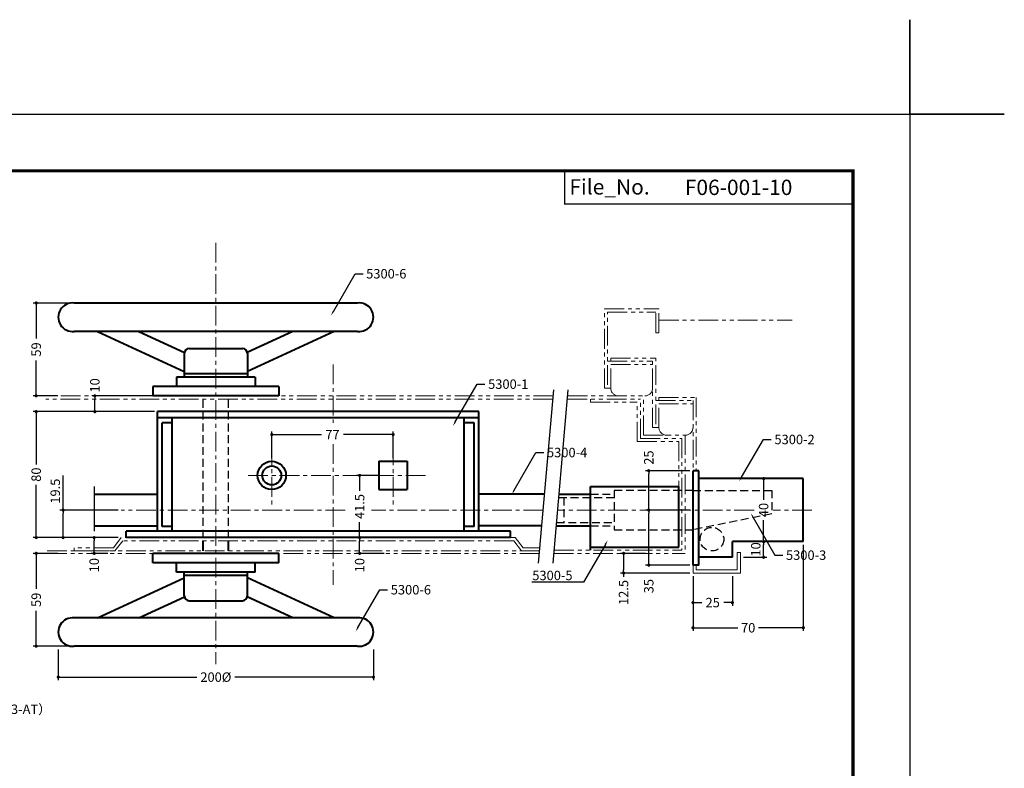
# Model space of a CAD drawing. Extents: x -60 to 1320, y -60 to 951.
# Drawn here: x 695 to 1320, y 476 to 951 of the extents above; entities that cross this region are included whole.
import ezdxf
from ezdxf import colors
from ezdxf.entities.mleader import LeaderData, LeaderLine
from ezdxf.math import Vec2, Vec3

# ---------------------------------------------------------------- set-up
doc = ezdxf.new("R2010")
doc.units = 0
doc.header["$LTSCALE"] = 10
doc.header["$MEASUREMENT"] = 0
for name, pattern in [('CENTER', [2, 1.25, -0.25, 0.25, -0.25]), ('DASHED', [0.75, 0.5, -0.25]), ('PHANTOM', [2.5, 1.25, -0.25, 0.25, -0.25, 0.25, -0.25])]:
    doc.linetypes.add(name, pattern=pattern)
doc.layers.get('0').update_dxf_attribs({"linetype": 'CONTINUOUS'})
doc.layers.get('DEFPOINTS').update_dxf_attribs({"color": 252, "linetype": 'CONTINUOUS'})
for name, color, linetype, lineweight in [('CENTER', 6, 'CENTER', 5), ('HONTAI', 7, 'CONTINUOUS', 40), ('OSAMARISANKOU', 3, 'PHANTOM', 13)]:
    doc.layers.add(name, color=color, linetype=linetype, lineweight=lineweight)
for name, color, linetype in [('HONTAIFUKASIBU', 2, 'DASHED'), ('SUNPOU', 11, 'CONTINUOUS'), ('TEXT', 4, 'CONTINUOUS'), ('ZUWAKU', 5, 'CONTINUOUS')]:
    doc.layers.add(name, color=color, linetype=linetype)
doc.styles.get("Standard").update_dxf_attribs({"font": 'TXT.SHX', "bigfont": 'extfont.shx'})
doc.dimstyles.get("Standard").update_dxf_attribs({"dimtxt": 0.18, "dimasz": 0.18, "dimexe": 0.18, "dimexo": 0.0625, "dimgap": 0.09, "dimtad": 0, "dimtih": 1, "dimtoh": 1, "dimdec": 4, "dimzin": 0, "dimdsep": 46, "dimtxsty": 'STANDARD', "dimcen": 0.09, "dimadec": 0, "dimazin": 0, "dimtfac": 1, "dimtdec": 4, "dimtofl": 0, "dimtmove": 2, "dimatfit": 3, "dimfxl": 1, "dimtolj": 1, "dimtzin": 0, "dimarcsym": 0})

# ---------------------------------------------------------------- blocks, each defined once
blk = doc.blocks.new('WAKU')
for points, const_width in [([(25, 285), (408, 285), (408, 12), (25, 12)], 0.7), ([(347, 285), (408, 285), (408, 278), (347, 278)], 0.3)]:
    blk.add_lwpolyline(points, close=True, dxfattribs=dict(const_width=const_width))
blk = doc.blocks.new('_DOT')
at = {"color": 0, "linetype": 'ByBlock'}
blk.add_line((-0.5, 0), (-1, 0), dxfattribs=at)
at = {"color": 0, "linetype": 'ByBlock', "const_width": 0.5}
blk.add_lwpolyline([(-0.25, 0, 1), (0.25, 0, 1)], format="xyb", close=True, dxfattribs=at)
blk = doc.blocks.new('*D12')
at = {"layer": 'DEFPOINTS', "color": 0}
for p in [(729.63, 771.03), (705.61, 712.03), (721.44, 712.03)]:
    blk.add_point(p, dxfattribs=at)
at = {"layer": 'SUNPOU', "color": 0}
for p, q in [((727.63, 771.03), (703.61, 771.03)), ((705.61, 769.03), (705.61, 748.53)), ((705.61, 714.03), (705.61, 734.53)), ((719.44, 712.03), (703.61, 712.03))]:
    blk.add_line(p, q, dxfattribs=at)
at = {"layer": 'SUNPOU', "color": 0, "xscale": 2, "yscale": 2, "zscale": 2}
for p, rotation in [((705.61, 771.03), 90), ((705.61, 712.03), 270)]:
    blk.add_blockref('_DOT', p, dxfattribs=dict(at, rotation=rotation))
at = {"layer": 'SUNPOU', "color": 4, "insert": (705.61, 741.53), "char_height": 6, "attachment_point": 5, "rotation": 90}
blk.add_mtext('\\A1;59', dxfattribs=at)
blk = doc.blocks.new('*D19')
at = {"layer": 'DEFPOINTS', "color": 0}
for p in [(705.61, 702.03), (782.63, 702.03), (759.63, 622.03)]:
    blk.add_point(p, dxfattribs=at)
at = {"layer": 'SUNPOU', "color": 0}
for p, q in [((780.63, 702.03), (703.61, 702.03)), ((705.61, 700.03), (705.61, 668.53)), ((705.61, 624.03), (705.61, 655.53)), ((757.63, 622.03), (703.61, 622.03))]:
    blk.add_line(p, q, dxfattribs=at)
at = {"layer": 'SUNPOU', "color": 0, "xscale": 2, "yscale": 2, "zscale": 2}
for p, rotation in [((705.61, 702.03), 90), ((705.61, 622.03), 270)]:
    blk.add_blockref('_DOT', p, dxfattribs=dict(at, rotation=rotation))
at = {"layer": 'SUNPOU', "color": 4, "insert": (705.61, 662.03), "char_height": 6, "attachment_point": 5, "rotation": 90}
blk.add_mtext('\\A1;80', dxfattribs=at)
blk = doc.blocks.new('*D18')
at = {"layer": 'DEFPOINTS', "color": 0}
for p in [(722.71, 639.53), (759.63, 639.53), (759.63, 622.03)]:
    blk.add_point(p, dxfattribs=at)
at = {"layer": 'SUNPOU', "color": 0}
for p, q in [((722.71, 639.53), (722.71, 661.53)), ((757.63, 639.53), (720.71, 639.53)), ((722.71, 624.03), (722.71, 637.53)), ((757.63, 622.03), (720.71, 622.03))]:
    blk.add_line(p, q, dxfattribs=at)
at = {"layer": 'SUNPOU', "color": 0, "xscale": 2, "yscale": 2, "zscale": 2}
for p, rotation in [((722.71, 639.53), 90), ((722.71, 622.03), 270)]:
    blk.add_blockref('_DOT', p, dxfattribs=dict(at, rotation=rotation))
at = {"layer": 'SUNPOU', "color": 4, "insert": (717.71, 651.53), "char_height": 6, "attachment_point": 5, "rotation": 90}
blk.add_mtext('\\A1;19.5', dxfattribs=at)
blk = doc.blocks.new('*D21')
at = {"layer": 'DEFPOINTS', "color": 0}
for p in [(742.83, 712.03), (781.18, 712.03), (782.63, 702.03)]:
    blk.add_point(p, dxfattribs=at)
at = {"layer": 'SUNPOU', "color": 0, "lineweight": -2}
for p, q in [((779.18, 712.03), (740.83, 712.03)), ((742.83, 704.03), (742.83, 710.03)), ((780.63, 702.03), (740.83, 702.03))]:
    blk.add_line(p, q, dxfattribs=at)
at = {"layer": 'SUNPOU', "color": 0, "lineweight": -2, "xscale": 2, "yscale": 2, "zscale": 2}
for p, rotation in [((742.83, 712.03), 90), ((742.83, 702.03), 270)]:
    blk.add_blockref('_DOT', p, dxfattribs=dict(at, rotation=rotation))
at = {"layer": 'SUNPOU', "color": 4, "insert": (742.83, 718.7), "char_height": 6, "attachment_point": 5, "rotation": 90}
blk.add_mtext('\\A1;10', dxfattribs=at)
blk = doc.blocks.new('*D20')
at = {"layer": 'DEFPOINTS', "color": 0}
for p in [(742.4, 622.03), (759.63, 622.03), (753.12, 612.03)]:
    blk.add_point(p, dxfattribs=at)
at = {"layer": 'SUNPOU', "color": 0, "lineweight": -2}
for p, q in [((757.63, 622.03), (740.4, 622.03)), ((742.4, 614.03), (742.4, 620.03)), ((751.12, 612.03), (740.4, 612.03))]:
    blk.add_line(p, q, dxfattribs=at)
at = {"layer": 'SUNPOU', "color": 0, "lineweight": -2, "xscale": 2, "yscale": 2, "zscale": 2}
for p, rotation in [((742.4, 622.03), 90), ((742.4, 612.03), 270)]:
    blk.add_blockref('_DOT', p, dxfattribs=dict(at, rotation=rotation))
at = {"layer": 'SUNPOU', "color": 4, "insert": (742.4, 604.53), "char_height": 6, "attachment_point": 5, "rotation": 90}
blk.add_mtext('\\A1;10', dxfattribs=at)
blk = doc.blocks.new('*D17')
at = {"layer": 'DEFPOINTS', "color": 0}
for p in [(705.61, 612.03), (721.44, 612.03), (729.63, 553.03)]:
    blk.add_point(p, dxfattribs=at)
at = {"layer": 'SUNPOU', "color": 0}
for p, q in [((719.44, 612.03), (703.61, 612.03)), ((705.61, 610.03), (705.61, 589.53)), ((705.61, 555.03), (705.61, 575.53)), ((727.63, 553.03), (703.61, 553.03))]:
    blk.add_line(p, q, dxfattribs=at)
at = {"layer": 'SUNPOU', "color": 0, "xscale": 2, "yscale": 2, "zscale": 2}
for p, rotation in [((705.61, 612.03), 90), ((705.61, 553.03), 270)]:
    blk.add_blockref('_DOT', p, dxfattribs=dict(at, rotation=rotation))
at = {"layer": 'SUNPOU', "color": 4, "insert": (705.61, 582.53), "char_height": 6, "attachment_point": 5, "rotation": 90}
blk.add_mtext('\\A1;59', dxfattribs=at)
blk = doc.blocks.new('*D7')
at = {"layer": 'DEFPOINTS', "color": 0}
for p in [(1078.37, 612.03), (1094.37, 612.03), (1122.44, 599.53)]:
    blk.add_point(p, dxfattribs=at)
at = {"layer": 'SUNPOU', "color": 0}
for p, q in [((1092.37, 612.03), (1076.37, 612.03)), ((1078.37, 610.03), (1078.37, 601.53)), ((1120.44, 599.53), (1076.37, 599.53)), ((1078.37, 599.53), (1078.37, 597.2))]:
    blk.add_line(p, q, dxfattribs=at)
at = {"layer": 'SUNPOU', "color": 0, "xscale": 2, "yscale": 2, "zscale": 2}
for p, rotation in [((1078.37, 612.03), 90), ((1078.37, 599.53), 270)]:
    blk.add_blockref('_DOT', p, dxfattribs=dict(at, rotation=rotation))
at = {"layer": 'SUNPOU', "color": 4, "insert": (1078.37, 587.2), "char_height": 6, "attachment_point": 5, "rotation": 90}
blk.add_mtext('\\A1;12.5', dxfattribs=at)
blk = doc.blocks.new('*D6')
at = {"layer": 'DEFPOINTS', "color": 0}
for p in [(1094.37, 664.53), (1122.44, 664.53), (1122.44, 639.53)]:
    blk.add_point(p, dxfattribs=at)
at = {"layer": 'SUNPOU', "color": 0}
for p, q in [((1120.44, 664.53), (1092.37, 664.53)), ((1094.37, 641.53), (1094.37, 662.53))]:
    blk.add_line(p, q, dxfattribs=at)
at = {"layer": 'SUNPOU', "color": 0, "xscale": 2, "yscale": 2, "zscale": 2}
for p, rotation in [((1094.37, 664.53), 90), ((1094.37, 639.53), 270)]:
    blk.add_blockref('_DOT', p, dxfattribs=dict(at, rotation=rotation))
at = {"layer": 'SUNPOU', "color": 4, "insert": (1094.37, 672.87), "char_height": 6, "attachment_point": 5, "rotation": 90}
blk.add_mtext('\\A1;25', dxfattribs=at)
blk = doc.blocks.new('*D5')
at = {"layer": 'DEFPOINTS', "color": 0}
for p in [(1094.37, 639.53), (1122.44, 639.53), (1122.44, 604.53)]:
    blk.add_point(p, dxfattribs=at)
at = {"layer": 'SUNPOU', "color": 0, "lineweight": -2}
for p, q in [((1120.44, 639.53), (1092.37, 639.53)), ((1094.37, 606.53), (1094.37, 637.53)), ((1120.44, 604.53), (1092.37, 604.53))]:
    blk.add_line(p, q, dxfattribs=at)
at = {"layer": 'SUNPOU', "color": 0, "lineweight": -2, "xscale": 2, "yscale": 2, "zscale": 2}
for p, rotation in [((1094.37, 639.53), 90), ((1094.37, 604.53), 270)]:
    blk.add_blockref('_DOT', p, dxfattribs=dict(at, rotation=rotation))
at = {"layer": 'SUNPOU', "color": 4, "insert": (1094.37, 591.2), "char_height": 6, "attachment_point": 5, "rotation": 90}
blk.add_mtext('\\A1;35', dxfattribs=at)
blk = doc.blocks.new('*D10')
at = {"layer": 'DEFPOINTS', "color": 0}
for p in [(1156.08, 659.53), (1167.27, 659.53), (1153, 619.53)]:
    blk.add_point(p, dxfattribs=at)
at = {"layer": 'SUNPOU', "color": 0, "lineweight": -2}
for p, q in [((1158.08, 659.53), (1169.27, 659.53)), ((1167.27, 657.53), (1167.27, 646.03)), ((1167.27, 621.53), (1167.27, 633.03))]:
    blk.add_line(p, q, dxfattribs=at)
at = {"layer": 'SUNPOU', "color": 0, "lineweight": -2, "xscale": 2, "yscale": 2, "zscale": 2}
for p, rotation in [((1167.27, 659.53), 90), ((1167.27, 619.53), 270)]:
    blk.add_blockref('_DOT', p, dxfattribs=dict(at, rotation=rotation))
at = {"layer": 'SUNPOU', "color": 4, "insert": (1167.27, 639.53), "char_height": 6, "attachment_point": 5, "rotation": 90}
blk.add_mtext('\\A1;40', dxfattribs=at)
blk = doc.blocks.new('*D11')
at = {"layer": 'DEFPOINTS', "color": 0}
for p in [(1153, 619.53), (1167.27, 619.53), (1152.56, 609.53)]:
    blk.add_point(p, dxfattribs=at)
at = {"layer": 'SUNPOU', "color": 0, "lineweight": -2}
for p, q in [((1155, 619.53), (1169.27, 619.53)), ((1167.27, 611.53), (1167.27, 617.53)), ((1154.56, 609.53), (1169.27, 609.53))]:
    blk.add_line(p, q, dxfattribs=at)
at = {"layer": 'SUNPOU', "color": 0, "lineweight": -2, "xscale": 2, "yscale": 2, "zscale": 2}
for p, rotation in [((1167.27, 619.53), 90), ((1167.27, 609.53), 270)]:
    blk.add_blockref('_DOT', p, dxfattribs=dict(at, rotation=rotation))
at = {"layer": 'SUNPOU', "color": 4, "insert": (1162.27, 614.53), "char_height": 6, "attachment_point": 5, "rotation": 90}
blk.add_mtext('\\A1;10', dxfattribs=at)
blk = doc.blocks.new('*D9')
at = {"layer": 'DEFPOINTS', "color": 0}
for p in [(1192.44, 619.53), (1122.44, 599.53), (1192.44, 564.76)]:
    blk.add_point(p, dxfattribs=at)
at = {"layer": 'SUNPOU', "color": 0}
for p, q in [((1192.44, 617.53), (1192.44, 562.76)), ((1122.44, 597.53), (1122.44, 562.76)), ((1124.44, 564.76), (1150.94, 564.76)), ((1190.44, 564.76), (1163.94, 564.76))]:
    blk.add_line(p, q, dxfattribs=at)
at = {"layer": 'SUNPOU', "color": 0, "xscale": 2, "yscale": 2, "zscale": 2, "rotation": 180}
blk.add_blockref('_DOT', (1122.44, 564.76), dxfattribs=at)
at = {"layer": 'SUNPOU', "color": 0, "xscale": 2, "yscale": 2, "zscale": 2}
blk.add_blockref('_DOT', (1192.44, 564.76), dxfattribs=at)
at = {"layer": 'SUNPOU', "color": 4, "insert": (1157.44, 564.76), "char_height": 6, "attachment_point": 5}
blk.add_mtext('\\A1;70', dxfattribs=at)
blk = doc.blocks.new('*D8')
at = {"layer": 'DEFPOINTS', "color": 0}
for p in [(1122.44, 599.53), (1147.44, 599.53), (1147.44, 580.76)]:
    blk.add_point(p, dxfattribs=at)
at = {"layer": 'SUNPOU', "color": 0, "lineweight": -2}
for p, q in [((1122.44, 597.53), (1122.44, 578.76)), ((1147.44, 597.53), (1147.44, 578.76)), ((1124.44, 580.76), (1127.94, 580.76)), ((1145.44, 580.76), (1141.94, 580.76))]:
    blk.add_line(p, q, dxfattribs=at)
at = {"layer": 'SUNPOU', "color": 0, "lineweight": -2, "xscale": 2, "yscale": 2, "zscale": 2, "rotation": 180}
blk.add_blockref('_DOT', (1122.44, 580.76), dxfattribs=at)
at = {"layer": 'SUNPOU', "color": 0, "lineweight": -2, "xscale": 2, "yscale": 2, "zscale": 2}
blk.add_blockref('_DOT', (1147.44, 580.76), dxfattribs=at)
at = {"layer": 'SUNPOU', "color": 4, "insert": (1134.94, 580.76), "char_height": 6, "attachment_point": 5}
blk.add_mtext('\\A1;25', dxfattribs=at)
blk = doc.blocks.new('*D14')
at = {"layer": 'DEFPOINTS', "color": 0}
for p in [(719.63, 553.03), (919.63, 553.03), (919.63, 533.43)]:
    blk.add_point(p, dxfattribs=at)
at = {"layer": 'SUNPOU', "color": 0}
for p, q in [((719.63, 551.03), (719.63, 531.43)), ((919.63, 551.03), (919.63, 531.43)), ((721.63, 533.43), (807.63, 533.43)), ((917.63, 533.43), (831.63, 533.43))]:
    blk.add_line(p, q, dxfattribs=at)
at = {"layer": 'SUNPOU', "color": 0, "xscale": 2, "yscale": 2, "zscale": 2, "rotation": 180}
blk.add_blockref('_DOT', (719.63, 533.43), dxfattribs=at)
at = {"layer": 'SUNPOU', "color": 0, "xscale": 2, "yscale": 2, "zscale": 2}
blk.add_blockref('_DOT', (919.63, 533.43), dxfattribs=at)
at = {"layer": 'SUNPOU', "color": 4, "insert": (819.63, 533.43), "char_height": 6, "attachment_point": 5}
blk.add_mtext('\\A1;200%%C', dxfattribs=at)
blk = doc.blocks.new('*D15')
at = {"layer": 'DEFPOINTS', "color": 0}
for p in [(910.88, 661.53), (924.63, 661.53), (933.71, 622.03)]:
    blk.add_point(p, dxfattribs=at)
at = {"layer": 'SUNPOU', "color": 0}
for p, q in [((922.63, 661.53), (908.88, 661.53)), ((910.88, 659.53), (910.88, 651.78)), ((910.88, 624.03), (910.88, 631.78))]:
    blk.add_line(p, q, dxfattribs=at)
at = {"layer": 'SUNPOU', "color": 0, "xscale": 2, "yscale": 2, "zscale": 2}
for p, rotation in [((910.88, 661.53), 90), ((910.88, 622.03), 270)]:
    blk.add_blockref('_DOT', p, dxfattribs=dict(at, rotation=rotation))
at = {"layer": 'SUNPOU', "color": 4, "insert": (910.88, 641.78), "char_height": 6, "attachment_point": 5, "rotation": 90}
blk.add_mtext('\\A1;41.5', dxfattribs=at)
blk = doc.blocks.new('*D16')
at = {"layer": 'DEFPOINTS', "color": 0}
for p in [(910.88, 622.03), (928.55, 622.03), (928.55, 612.03)]:
    blk.add_point(p, dxfattribs=at)
at = {"layer": 'SUNPOU', "color": 0, "lineweight": -2}
for p, q in [((926.55, 622.03), (908.88, 622.03)), ((910.88, 614.03), (910.88, 620.03)), ((926.55, 612.03), (908.88, 612.03))]:
    blk.add_line(p, q, dxfattribs=at)
at = {"layer": 'SUNPOU', "color": 0, "lineweight": -2, "xscale": 2, "yscale": 2, "zscale": 2}
for p, rotation in [((910.88, 622.03), 90), ((910.88, 612.03), 270)]:
    blk.add_blockref('_DOT', p, dxfattribs=dict(at, rotation=rotation))
at = {"layer": 'SUNPOU', "color": 4, "insert": (910.88, 604.53), "char_height": 6, "attachment_point": 5, "rotation": 90}
blk.add_mtext('\\A1;10', dxfattribs=at)
blk = doc.blocks.new('*D13')
at = {"layer": 'DEFPOINTS', "color": 0}
for p in [(932.13, 687.47), (855.13, 670.53), (932.13, 670.53)]:
    blk.add_point(p, dxfattribs=at)
at = {"layer": 'SUNPOU', "color": 0, "lineweight": -2}
for p, q in [((855.13, 672.53), (855.13, 689.47)), ((857.13, 687.47), (886.63, 687.47)), ((930.13, 687.47), (900.63, 687.47)), ((932.13, 672.53), (932.13, 689.47))]:
    blk.add_line(p, q, dxfattribs=at)
at = {"layer": 'SUNPOU', "color": 0, "lineweight": -2, "xscale": 2, "yscale": 2, "zscale": 2, "rotation": 180}
blk.add_blockref('_DOT', (855.13, 687.47), dxfattribs=at)
at = {"layer": 'SUNPOU', "color": 0, "lineweight": -2, "xscale": 2, "yscale": 2, "zscale": 2}
blk.add_blockref('_DOT', (932.13, 687.47), dxfattribs=at)
at = {"layer": 'SUNPOU', "color": 4, "insert": (893.63, 687.47), "char_height": 6, "attachment_point": 5}
blk.add_mtext('\\A1;77', dxfattribs=at)

msp = doc.modelspace()

# ---------------------------------------------------------------- linework, layer by layer
at = {"layer": 'CENTER'}
for p, q in [((819.62574, 809.26653), (819.62574, 541.55833)), ((894.12574, 732.03456), (894.12574, 694.87792)), ((894.12574, 681.30529), (894.12574, 592.03456)), ((855.12574, 680.53456), (855.12574, 642.53456)), ((932.12574, 680.53456), (932.12574, 642.53456)), ((952.62574, 661.53456), (837.62574, 661.53456)), ((901.61262, 639.53456), (759.62574, 639.53456)), ((1027.41043, 639.53456), (918.43032, 639.53456)), ((1161.15411, 639.53456), (1036.57105, 639.53456)), ((1197.94217, 639.53456), (1173.272, 639.53456))]:
    msp.add_line(p, q, dxfattribs=at)
at = {"layer": 'DEFPOINTS'}
for points in [[(1260, 891), (1320, 891), (1260, 891), (1260, 951)], [(0, 891), (1260, 891), (1260, 0), (0, 0)]]:
    msp.add_lwpolyline(points, close=True, dxfattribs=at)
at = {"layer": 'HONTAI'}
for p, q in [((909.62574, 771.03456), (729.62574, 771.03456)), ((909.62574, 753.03456), (729.62574, 753.03456)), ((744.62574, 753.03456), (799.62574, 727.49702)), ((770.74556, 753.03456), (799.66862, 739.60504)), ((868.50592, 753.03456), (839.58286, 739.60504)), ((894.62574, 753.03456), (839.62574, 727.49702)), ((799.62574, 739.09964), (799.62574, 724.03456)), ((802.62574, 742.09964), (836.62574, 742.09964)), ((839.62574, 739.09964), (839.62574, 724.03456)), ((839.62574, 725.9993), (799.62574, 725.9993)), ((794.62574, 724.03456), (794.62574, 718.03456)), ((844.62574, 724.03456), (794.62574, 724.03456)), ((844.62574, 724.03456), (844.62574, 718.03456)), ((779.62574, 718.03456), (779.62574, 712.03456)), ((859.62574, 718.03456), (779.62574, 718.03456)), ((859.62574, 718.03456), (859.62574, 712.03456)), ((859.62574, 712.03456), (779.62574, 712.03456)), ((782.62574, 626.03456), (782.62574, 702.03456)), ((986.62574, 702.03456), (782.62574, 702.03456)), ((986.62574, 626.03456), (986.62574, 702.03456)), ((986.62574, 698.03456), (782.62574, 698.03456)), ((791.95457, 695.03456), (785.62574, 695.03456)), ((785.62574, 629.03456), (785.62574, 695.03456)), ((791.95457, 626.03456), (791.95457, 698.03456)), ((977.29691, 626.03456), (977.29691, 698.03456)), ((983.62574, 695.03456), (977.29691, 695.03456)), ((983.62574, 629.03456), (983.62574, 695.03456)), ((923.12574, 670.53456), (923.12574, 652.53456)), ((923.12574, 670.53456), (941.12574, 670.53456)), ((941.12574, 670.53456), (941.12574, 652.53456)), ((1126.04182, 664.53456), (1122.44182, 664.53456)), ((1122.44182, 604.53456), (1122.44182, 664.53456)), ((1126.04182, 604.53456), (1126.04182, 664.53456)), ((1192.44182, 659.53456), (1126.04182, 659.53456)), ((1192.44182, 619.53456), (1192.44182, 659.53456)), ((923.12574, 652.53456), (941.12574, 652.53456)), ((1057.44182, 654.53456), (1113.44182, 654.53456)), ((1057.44182, 614.03456), (1057.44182, 654.53456)), ((1113.44182, 616.03456), (1113.44182, 654.53456)), ((742.62574, 649.53456), (782.62574, 649.53456)), ((1028.28531, 649.53456), (986.62574, 649.53456)), ((1037.44593, 649.53456), (1057.44182, 649.53456)), ((742.62574, 629.53456), (782.62574, 629.53456)), ((1006.62574, 626.03456), (762.62574, 626.03456)), ((762.62574, 622.03456), (762.62574, 626.03456)), ((791.95457, 629.03456), (785.62574, 629.03456)), ((983.62574, 629.03456), (977.29691, 629.03456)), ((1026.53554, 629.53456), (986.62574, 629.53456)), ((1006.62574, 622.03456), (1006.62574, 626.03456)), ((1035.69616, 629.53456), (1057.44182, 629.53456)), ((1006.62574, 622.03456), (762.62574, 622.03456)), ((811.62574, 613.63456), (811.62574, 620.03456)), ((827.62574, 613.63456), (827.62574, 620.03456)), ((1192.44182, 619.53456), (1147.44182, 619.53456)), ((1147.44182, 609.53456), (1147.44182, 619.53456)), ((1057.44182, 616.03456), (1113.44182, 616.03456)), ((779.62574, 606.03456), (779.62574, 612.03456)), ((859.62574, 612.03456), (779.62574, 612.03456)), ((859.62574, 606.03456), (859.62574, 612.03456)), ((1147.44182, 609.53456), (1126.04182, 609.53456)), ((859.62574, 606.03456), (779.62574, 606.03456)), ((794.62574, 600.03456), (794.62574, 606.03456)), ((844.62574, 600.03456), (794.62574, 600.03456)), ((799.62574, 584.96947), (799.62574, 600.03456)), ((839.62574, 584.96947), (839.62574, 600.03456)), ((844.62574, 600.03456), (844.62574, 606.03456)), ((1126.04182, 604.53456), (1122.44182, 604.53456)), ((744.62574, 571.03456), (799.62574, 596.5721)), ((839.62574, 598.06981), (799.62574, 598.06981)), ((894.62574, 571.03456), (839.62574, 596.5721)), ((770.74556, 571.03456), (799.66862, 584.46408)), ((802.62574, 581.96947), (836.62574, 581.96947)), ((868.50592, 571.03456), (839.58286, 584.46408)), ((909.62574, 571.03456), (729.62574, 571.03456)), ((909.62574, 553.03456), (729.62574, 553.03456))]:
    msp.add_line(p, q, dxfattribs=at)
for radius in [9, 6]:
    msp.add_circle((855.12574, 661.53456), radius, dxfattribs=at)
for centre, radius, start, end in [((728.67574, 762.03456), 9.05, 83.97442499, 276.02557501), ((910.57574, 762.03456), 9.05, 263.97442499, 96.02557501), ((802.62574, 739.09964), 3, 90, 180), ((836.62574, 739.09964), 3, 0, 90), ((802.62574, 584.96947), 3, 180, 270), ((836.62574, 584.96947), 3, 270, 0), ((728.67574, 562.03456), 9.05, 83.97442499, 276.02557501), ((910.57574, 562.03456), 9.05, 263.97442499, 96.02557501)]:
    msp.add_arc(centre, radius, start, end, dxfattribs=at)
at = {"layer": 'HONTAIFUKASIBU'}
for p, q in [((811.62574, 622.03456), (811.62574, 712.03456)), ((827.62574, 622.03456), (827.62574, 712.03456)), ((1122.44182, 652.03456), (1072.44182, 652.03456)), ((1072.44182, 652.03456), (1072.44182, 627.03456)), ((1122.44182, 652.03456), (1172.44182, 652.03456)), ((1172.44182, 652.03456), (1172.44182, 637.03456)), ((1037.27095, 647.53456), (1072.44182, 647.53456)), ((1040.44182, 647.53456), (1040.44182, 631.53456)), ((1057.44182, 649.53456), (1072.44182, 649.53456)), ((1035.87114, 631.53456), (1072.44182, 631.53456)), ((1172.44182, 637.03456), (1122.44182, 627.03456)), ((1057.44182, 629.53456), (1072.44182, 629.53456)), ((1072.44182, 627.03456), (1122.44182, 627.03456))]:
    msp.add_line(p, q, dxfattribs=at)
msp.add_circle((1134.44182, 621.03456), 7.5, dxfattribs=at)
at = {"layer": 'OSAMARISANKOU'}
for p, q in [((1066.21584, 767.3096), (1100.84449, 767.3096)), ((1066.21584, 717.04153), (1066.21584, 767.3096)), ((1068.21584, 765.3096), (1098.84449, 765.3096)), ((1068.21584, 719.04153), (1068.21584, 765.3096)), ((1098.84449, 752.02929), (1098.84449, 765.3096)), ((1100.84449, 752.02929), (1100.84449, 767.3096)), ((1100.84449, 760.18867), (1185.32376, 760.18867)), ((1098.84449, 752.02929), (1100.84449, 752.02929)), ((1068.21584, 734.03456), (1096.82883, 734.03456)), ((1070.21584, 734.03456), (1070.21584, 736.03456)), ((1070.21584, 736.03456), (1098.82883, 736.03456)), ((1070.21584, 717.04153), (1070.21584, 732.03456)), ((1070.21584, 732.03456), (1096.82883, 732.03456)), ((1096.82883, 692.04153), (1096.82883, 734.03456)), ((1098.82883, 694.04153), (1098.82883, 736.03456)), ((1066.21584, 717.04153), (1070.21584, 717.04153)), ((1033.75335, 712.03456), (711.65744, 712.03456)), ((1033.57838, 710.03456), (711.65744, 710.03456)), ((1042.739, 710.03456), (1089.04233, 710.03456)), ((1042.91397, 712.03456), (1091.04233, 712.03456)), ((1057.44182, 708.03456), (1057.44182, 710.03456)), ((1057.44182, 708.03456), (1087.04233, 708.03456)), ((1087.04233, 683.03456), (1087.04233, 708.03456)), ((1089.04233, 685.03456), (1089.04233, 710.03456)), ((1091.04233, 687.03456), (1091.04233, 712.03456)), ((1098.82883, 709.03456), (1122.44182, 709.03456)), ((1100.82883, 709.03456), (1100.82883, 711.03456)), ((1100.82883, 711.03456), (1124.44182, 711.03456)), ((1100.82883, 707.03456), (1122.44182, 707.03456)), ((1100.82883, 692.04153), (1100.82883, 707.03456)), ((1122.44182, 709.03456), (1122.44182, 664.53456)), ((1124.44182, 711.03456), (1124.44182, 664.53456)), ((1096.82883, 692.04153), (1100.82883, 692.04153)), ((1087.04233, 683.03456), (1113.44182, 683.03456)), ((1089.04233, 685.03456), (1115.44182, 685.03456)), ((1091.04233, 687.03456), (1117.44182, 687.03456)), ((1113.44182, 683.03456), (1113.44182, 616.03456)), ((1115.44182, 685.03456), (1115.44182, 614.03456)), ((1117.44182, 687.03456), (1117.44182, 612.03456)), ((759.62574, 622.03456), (754.62574, 615.63456)), ((760.60123, 620.03456), (755.60123, 613.63456)), ((1009.62574, 622.03456), (759.62574, 622.03456)), ((1008.65025, 620.03456), (760.60123, 620.03456)), ((1008.65025, 620.03456), (1013.65025, 613.63456)), ((1009.62574, 622.03456), (1014.62574, 615.63456)), ((1025.14447, 613.63456), (711.65744, 613.63456)), ((729.62574, 615.63456), (729.62574, 613.63456)), ((754.62574, 615.63456), (729.62574, 615.63456)), ((729.62574, 613.63456), (755.60123, 613.63456)), ((1025.14447, 613.63456), (1013.65025, 613.63456)), ((1014.62574, 615.63456), (1025.31945, 615.63456)), ((1034.34008, 614.03456), (1115.44182, 614.03456)), ((1057.44182, 616.03456), (1113.44182, 616.03456)), ((1025.00449, 612.03456), (711.65744, 612.03456)), ((1034.16511, 612.03456), (1117.44182, 612.03456))]:
    msp.add_line(p, q, dxfattribs=at)
at = {"layer": 'OSAMARISANKOU', "color": 7, "linetype": 'Continuous'}
for p, q in [((1150.5613, 612.6648), (1152.5613, 612.6648)), ((1150.5613, 612.6648), (1150.5613, 601.53456)), ((1152.5613, 612.6648), (1152.5613, 599.53456)), ((1122.44182, 604.53456), (1122.44182, 599.53456)), ((1124.44182, 604.53456), (1124.44182, 601.53456)), ((1124.44182, 601.53456), (1150.5613, 601.53456)), ((1122.44182, 599.53456), (1152.5613, 599.53456))]:
    msp.add_line(p, q, dxfattribs=at)
at = {"layer": 'OSAMARISANKOU'}
for centre, start, end in [((1075.21584, 717.03456), 180, 270), ((1091.82883, 717.03456), 270, 0), ((1105.82883, 692.03456), 180, 270), ((1117.44182, 692.03456), 270, 0)]:
    msp.add_arc(centre, 5, start, end, dxfattribs=at)
at = {"layer": 'SUNPOU'}
for p, q in [((1024.45404, 605.74288), (1034.09046, 715.88765)), ((1033.61466, 605.74288), (1043.25107, 715.88765)), ((742.62574, 626.03456), (742.62574, 654.53456))]:
    msp.add_line(p, q, dxfattribs=at)

# ---------------------------------------------------------------- block references
at = {"layer": 'ZUWAKU', "xscale": 3, "yscale": 3, "zscale": 3}
msp.add_blockref('WAKU', (0, 0), dxfattribs=at)

# ---------------------------------------------------------------- texts
at = {"layer": 'TEXT'}
for s, p in [('File_No.', (1044, 839.95)), ('F06-001-10', (1117.26455, 839.625))]:
    msp.add_text(s, height=9.75, dxfattribs=at).set_placement(p)

# ---------------------------------------------------------------- dimensions: what is measured, and where the dimension line sits
at = {"layer": 'SUNPOU'}
for base, p1, p2, angle, override, picture, middle in [((705.60945, 712.03456), (729.62574, 771.03456), (721.43979, 712.03456), 90, {"dimscale": 2, "dimtxt": 3, "dimasz": 1, "dimexe": 1, "dimexo": 1, "dimgap": 1, "dimtih": 0, "dimtoh": 0, "dimzin": 8, "dimblk1": 'DOT', "dimblk2": 'DOT', "dimsah": 1, "dimcen": 0.5, "dimclrt": 4, "dimtix": 1, "dimtofl": 1, "dimtmove": 0}, '*D12', (705.60945, 741.53456)), ((705.60945, 702.03456), (759.62574, 622.03456), (782.62574, 702.03456), 90, {"dimscale": 2, "dimtxt": 3, "dimasz": 1, "dimexe": 1, "dimexo": 1, "dimgap": 1, "dimtih": 0, "dimtoh": 0, "dimzin": 8, "dimblk1": 'DOT', "dimblk2": 'DOT', "dimsah": 1, "dimcen": 0.5, "dimclrt": 4, "dimtix": 1, "dimtofl": 1, "dimtmove": 0}, '*D19', (705.60945, 662.03456)), ((932.12574, 687.47394), (855.12574, 670.53456), (932.12574, 670.53456), 0, {"dimscale": 2, "dimtxt": 3, "dimasz": 1, "dimexe": 1, "dimexo": 1, "dimgap": 1, "dimtih": 0, "dimtoh": 0, "dimzin": 8, "dimblk1": 'DOT', "dimblk2": 'DOT', "dimsah": 1, "dimcen": 0.5, "dimclrt": 4, "dimtix": 1, "dimtofl": 1, "dimtmove": 0}, '*D13', (893.62574, 687.47394)), ((1167.27444, 659.53456), (1153.00325, 619.53456), (1156.08472, 659.53456), 90, {"dimscale": 2, "dimtxt": 3, "dimasz": 1, "dimexe": 1, "dimexo": 1, "dimgap": 1, "dimtih": 0, "dimtoh": 0, "dimzin": 8, "dimblk1": 'DOT', "dimblk2": 'DOT', "dimsah": 1, "dimcen": 0.5, "dimse1": 1, "dimclrt": 4, "dimtix": 1, "dimtofl": 1, "dimtmove": 1}, '*D10', (1167.27444, 639.53456)), ((1192.44182, 564.75531), (1122.44182, 599.53456), (1192.44182, 619.53456), 0, {"dimscale": 2, "dimtxt": 3, "dimasz": 1, "dimexe": 1, "dimexo": 1, "dimgap": 1, "dimtih": 0, "dimtoh": 0, "dimzin": 8, "dimblk1": 'DOT', "dimblk2": 'DOT', "dimsah": 1, "dimcen": 0.5, "dimclrt": 4, "dimtix": 1, "dimtofl": 1, "dimtmove": 0}, '*D9', (1157.44182, 564.75531)), ((705.60945, 612.03456), (729.62574, 553.03456), (721.43979, 612.03456), 90, {"dimscale": 2, "dimtxt": 3, "dimasz": 1, "dimexe": 1, "dimexo": 1, "dimgap": 1, "dimtih": 0, "dimtoh": 0, "dimzin": 8, "dimblk1": 'DOT', "dimblk2": 'DOT', "dimsah": 1, "dimcen": 0.5, "dimclrt": 4, "dimtix": 1, "dimtofl": 1, "dimtmove": 0}, '*D17', (705.60945, 582.53456)), ((1147.44182, 580.75531), (1122.44182, 599.53456), (1147.44182, 599.53456), 0, {"dimscale": 2, "dimtxt": 3, "dimasz": 1, "dimexe": 1, "dimexo": 1, "dimgap": 1, "dimtih": 0, "dimtoh": 0, "dimzin": 8, "dimblk1": 'DOT', "dimblk2": 'DOT', "dimsah": 1, "dimcen": 0.5, "dimclrt": 4, "dimtix": 1, "dimtofl": 1, "dimtmove": 0}, '*D8', (1134.94182, 580.75531))]:
    dim = msp.add_linear_dim(base=base, p1=p1, p2=p2, angle=angle, dimstyle='STANDARD', override=override, dxfattribs=at)
    dim.commit()
    dim.dimension.update_dxf_attribs({"geometry": picture, "text_midpoint": middle})
for base, p1, p2, override, picture, middle in [((742.83295, 712.03456), (782.62574, 702.03456), (781.18487, 712.03456), {"dimscale": 2, "dimtxt": 3, "dimasz": 1, "dimexe": 1, "dimexo": 1, "dimgap": 1, "dimtih": 0, "dimtoh": 0, "dimzin": 8, "dimblk1": 'DOT', "dimblk2": 'DOT', "dimsah": 1, "dimcen": 0.5, "dimclrt": 4}, '*D21', (742.83295, 718.69798)), ((1094.36737, 664.53456), (1122.44182, 639.53456), (1122.44182, 664.53456), {"dimscale": 2, "dimtxt": 3, "dimasz": 1, "dimexe": 1, "dimexo": 1, "dimgap": 1, "dimtih": 0, "dimtoh": 0, "dimzin": 8, "dimblk1": 'DOT', "dimblk2": 'DOT', "dimsah": 1, "dimcen": 0.5, "dimse1": 1, "dimclrt": 4, "dimtix": 1, "dimtofl": 1, "dimtmove": 1}, '*D6', (1094.36737, 672.86558)), ((1094.36737, 639.53456), (1122.44182, 604.53456), (1122.44182, 639.53456), {"dimscale": 2, "dimtxt": 3, "dimasz": 1, "dimexe": 1, "dimexo": 1, "dimgap": 1, "dimtih": 0, "dimtoh": 0, "dimzin": 8, "dimblk1": 'DOT', "dimblk2": 'DOT', "dimsah": 1, "dimcen": 0.5, "dimclrt": 4, "dimtix": 1, "dimtofl": 1}, '*D5', (1094.36737, 591.19743)), ((742.40444, 622.03456), (753.12498, 612.03456), (759.62574, 622.03456), {"dimscale": 2, "dimtxt": 3, "dimasz": 1, "dimexe": 1, "dimexo": 1, "dimgap": 1, "dimtih": 0, "dimtoh": 0, "dimzin": 8, "dimblk1": 'DOT', "dimblk2": 'DOT', "dimsah": 1, "dimcen": 0.5, "dimclrt": 4}, '*D20', (742.40444, 604.53456)), ((910.88174, 622.03456), (928.54552, 612.03456), (928.54552, 622.03456), {"dimscale": 2, "dimtxt": 3, "dimasz": 1, "dimexe": 1, "dimexo": 1, "dimgap": 1, "dimtih": 0, "dimtoh": 0, "dimzin": 8, "dimblk1": 'DOT', "dimblk2": 'DOT', "dimsah": 1, "dimcen": 0.5, "dimclrt": 4, "dimtix": 1, "dimtofl": 1}, '*D16', (910.88174, 604.53456)), ((1167.27444, 619.53456), (1152.5613, 609.53456), (1153.00325, 619.53456), {"dimscale": 2, "dimtxt": 3, "dimasz": 1, "dimexe": 1, "dimexo": 1, "dimgap": 1, "dimtad": 1, "dimtih": 0, "dimtoh": 0, "dimzin": 8, "dimblk1": 'DOT', "dimblk2": 'DOT', "dimsah": 1, "dimcen": 0.5, "dimclrt": 4, "dimtix": 1, "dimtofl": 1, "dimtmove": 0}, '*D11', (1167.27444, 614.53456)), ((1078.36737, 612.03456), (1122.44182, 599.53456), (1094.36737, 612.03456), {"dimscale": 2, "dimtxt": 3, "dimasz": 1, "dimexe": 1, "dimexo": 1, "dimgap": 1, "dimtih": 0, "dimtoh": 0, "dimzin": 8, "dimblk1": 'DOT', "dimblk2": 'DOT', "dimsah": 1, "dimcen": 0.5, "dimclrt": 4, "dimtix": 1, "dimtofl": 1, "dimtmove": 0}, '*D7', (1078.36737, 587.20259))]:
    dim = msp.add_linear_dim(base=base, p1=p1, p2=p2, angle=90, dimstyle='STANDARD', override=override, dxfattribs=at)
    dim.commit()
    dim.dimension.update_dxf_attribs({"geometry": picture, "text_midpoint": middle, "dimtype": 160})
for base, p1, p2, angle, text, override, picture, middle in [((910.88174, 661.53456), (933.70814, 622.03456), (924.62574, 661.53456), 90, '41.5', {"dimscale": 2, "dimtxt": 3, "dimasz": 1, "dimexe": 1, "dimexo": 1, "dimgap": 1, "dimtih": 0, "dimtoh": 0, "dimzin": 8, "dimblk1": 'DOT', "dimblk2": 'DOT', "dimsah": 1, "dimcen": 0.5, "dimse1": 1, "dimclrt": 4, "dimtix": 1, "dimtofl": 1, "dimtmove": 1}, '*D15', (910.88174, 641.78456)), ((919.62574, 533.42663), (719.62574, 553.03456), (919.62574, 553.03456), 0, '200%%C', {"dimscale": 2, "dimtxt": 3, "dimasz": 1, "dimexe": 1, "dimexo": 1, "dimgap": 1, "dimtih": 0, "dimtoh": 0, "dimzin": 8, "dimblk1": 'DOT', "dimblk2": 'DOT', "dimsah": 1, "dimcen": 0.5, "dimclrt": 4, "dimtix": 1, "dimtofl": 1, "dimtmove": 0}, '*D14', (819.62574, 533.42663))]:
    dim = msp.add_linear_dim(base=base, p1=p1, p2=p2, angle=angle, text=text, dimstyle='STANDARD', override=override, dxfattribs=at)
    dim.commit()
    dim.dimension.update_dxf_attribs({"geometry": picture, "text_midpoint": middle})
dim = msp.add_linear_dim(base=(722.71355, 639.53456), p1=(759.62574, 622.03456), p2=(759.62574, 639.53456), angle=90, text='19.5', dimstyle='STANDARD', override={"dimscale": 2, "dimtxt": 3, "dimasz": 1, "dimexe": 1, "dimexo": 1, "dimgap": 1, "dimtad": 1, "dimtih": 0, "dimtoh": 0, "dimzin": 8, "dimblk1": 'DOT', "dimblk2": 'DOT', "dimsah": 1, "dimcen": 0.5, "dimclrt": 4, "dimtix": 1, "dimtofl": 1, "dimtmove": 0}, dxfattribs=at)
dim.commit()
dim.dimension.update_dxf_attribs({"geometry": '*D18', "text_midpoint": (722.71355, 651.53456), "dimtype": 160})

# ---------------------------------------------------------------- leaders
at = {"layer": 'TEXT'}
ml = msp.add_multileader_mtext('Standard', dxfattribs=at)
ml.set_content('5300-6', color=256, style='STANDARD')
ml.set_leader_properties()
ml.build(insert=Vec2(0, 0))
ml.multileader.update_dxf_attribs({"text_right_attachment_type": 6, "dogleg_length": 5, "arrow_head_size": 3})
ctx = ml.context
ctx.base_point, ctx.char_height, ctx.arrow_head_size, ctx.plane_origin = Vec3(913.02491, 789.62757), 6, 3, Vec3(892.7044, 763.09168)
ctx.right_attachment = 6
notes = []
notes.append((ctx, [(0, (1, 1, 0), (908.02491, 789.62757), (1, 0), 5, [(0, [(892.7044, 763.09168)], 0, [])])]))
ctx.mtext.insert, ctx.mtext.flow_direction = Vec3(915.02491, 792.62757), 5
ml = msp.add_multileader_mtext('Standard', dxfattribs=at)
ml.set_content('5300-1', color=256, style='STANDARD')
ml.set_leader_properties()
ml.build(insert=Vec2(0, 0))
ml.multileader.update_dxf_attribs({"text_right_attachment_type": 6, "dogleg_length": 5, "arrow_head_size": 3})
ctx = ml.context
ctx.base_point, ctx.char_height, ctx.arrow_head_size, ctx.plane_origin = Vec3(990.41487, 719.50794), 6, 3, Vec3(970.09437, 692.97204)
ctx.right_attachment = 6
notes.append((ctx, [(0, (1, 1, 0), (985.41487, 719.50794), (1, 0), 5, [(0, [(970.09437, 692.97204)], 0, [])])]))
ctx.mtext.insert, ctx.mtext.flow_direction = Vec3(992.41487, 722.50794), 5
ml = msp.add_multileader_mtext('Standard', dxfattribs=at)
ml.set_content('5300-2', color=256, style='STANDARD')
ml.set_leader_properties()
ml.build(insert=Vec2(0, 0))
ml.multileader.update_dxf_attribs({"text_right_attachment_type": 6, "dogleg_length": 5, "arrow_head_size": 3})
ctx = ml.context
ctx.base_point, ctx.char_height, ctx.arrow_head_size, ctx.plane_origin = Vec3(1172.12093, 684.36486), 6, 3, Vec3(1151.80042, 657.82896)
ctx.right_attachment = 6
notes.append((ctx, [(0, (1, 1, 0), (1167.12093, 684.36486), (1, 0), 5, [(0, [(1151.80042, 657.82896)], 0, [])])]))
ctx.mtext.insert, ctx.mtext.flow_direction = Vec3(1174.12093, 687.36486), 5
ml = msp.add_multileader_mtext('Standard', dxfattribs=at)
ml.set_content('5300-4', color=256, style='STANDARD')
ml.set_leader_properties()
ml.build(insert=Vec2(0, 0))
ml.multileader.update_dxf_attribs({"text_right_attachment_type": 6, "dogleg_length": 5, "arrow_head_size": 3})
ctx = ml.context
ctx.base_point, ctx.char_height, ctx.arrow_head_size, ctx.plane_origin = Vec3(1027.77603, 676.07046), 6, 3, Vec3(1007.45553, 649.53456)
ctx.right_attachment = 6
notes.append((ctx, [(0, (1, 1, 0), (1022.77603, 676.07046), (1, 0), 5, [(0, [(1007.45553, 649.53456)], 0, [])])]))
ctx.mtext.insert, ctx.mtext.flow_direction = Vec3(1029.77603, 679.07046), 5
ml = msp.add_multileader_mtext('Standard', dxfattribs=at)
ml.set_content('5300-3', color=256, style='STANDARD')
ml.set_leader_properties()
ml.build(insert=Vec2(0, 0))
ml.multileader.update_dxf_attribs({"text_right_attachment_type": 6, "dogleg_length": 5, "arrow_head_size": 3})
ctx = ml.context
ctx.base_point, ctx.char_height, ctx.arrow_head_size, ctx.plane_origin = Vec3(1179.45274, 610.893), 6, 3, Vec3(1159.13224, 637.4289)
ctx.right_attachment = 6
notes.append((ctx, [(0, (1, 1, 0), (1174.45274, 610.893), (1, 0), 5, [(0, [(1159.13224, 637.4289)], 0, [])])]))
ctx.mtext.insert, ctx.mtext.flow_direction = Vec3(1181.45274, 613.893), 5
ml = msp.add_multileader_mtext('Standard', dxfattribs=at)
ml.set_content('5300-5', color=256, style='STANDARD')
ml.set_leader_properties()
ml.build(insert=Vec2(0, 0))
ml.multileader.update_dxf_attribs({"text_right_attachment_type": 6, "dogleg_length": 5, "arrow_head_size": 3})
ctx = ml.context
ctx.base_point, ctx.char_height, ctx.arrow_head_size, ctx.plane_origin = Vec3(1012.00156, 598.00786), 6, 3, Vec3(1068.32207, 620.34376)
ctx.right_attachment, ctx.text_align_type = 6, 2
notes.append((ctx, [(0, (1, 1, 0), (1053.00156, 593.80786), (-1, 0), 5, [(0, [(1068.32207, 620.34376)], 0, [])])]))
ctx.mtext.insert, ctx.mtext.alignment, ctx.mtext.flow_direction = Vec3(1046.00156, 601.00786), 3, 5
ml = msp.add_multileader_mtext('Standard', dxfattribs=at)
ml.set_content('5300-6', color=256, style='STANDARD')
ml.set_leader_properties()
ml.build(insert=Vec2(0, 0))
ml.multileader.update_dxf_attribs({"text_right_attachment_type": 6, "dogleg_length": 5, "arrow_head_size": 3})
ctx = ml.context
ctx.base_point, ctx.char_height, ctx.arrow_head_size, ctx.plane_origin = Vec3(928.6222, 588.92755), 6, 3, Vec3(908.30169, 562.39165)
ctx.right_attachment = 6
notes.append((ctx, [(0, (1, 1, 0), (923.6222, 588.92755), (1, 0), 5, [(0, [(908.30169, 562.39165)], 0, [])])]))
ctx.mtext.insert, ctx.mtext.flow_direction = Vec3(930.6222, 591.92755), 5
ml = msp.add_multileader_mtext('Standard', dxfattribs=at)
ml.set_content('（2軸丁番：2133-AT）', color=256, style='STANDARD')
ml.set_leader_properties()
ml.build(insert=Vec2(0, 0))
ml.multileader.update_dxf_attribs({"text_right_attachment_type": 6, "dogleg_length": 5, "arrow_head_size": 3})
ctx = ml.context
ctx.base_point, ctx.char_height, ctx.arrow_head_size, ctx.plane_origin = Vec3(628.52046, 512.99866), 6, 3, Vec3(608.19995, 539.53456)
ctx.right_attachment = 6
notes.append((ctx, [(0, (1, 1, 0), (623.52046, 512.99866), (1, 0), 5, [(0, [(608.19995, 539.53456)], 0, [])])]))
ctx.mtext.insert, ctx.mtext.flow_direction = Vec3(630.52046, 515.99866), 5
for ctx, leaders in notes:
    for number, flags, end, landing, length, lines in leaders:
        leader = LeaderData()
        leader.index, (leader.has_last_leader_line, leader.has_dogleg_vector, leader.attachment_direction) = number, flags
        leader.last_leader_point, leader.dogleg_vector, leader.dogleg_length = Vec3(end), Vec3(landing), length
        for number, points, colour, breaks in lines:
            line = LeaderLine()
            line.index, line.vertices, line.color, line.breaks = number, Vec3.list(points), colors.encode_raw_color(colour), breaks
            leader.lines.append(line)
        ctx.leaders.append(leader)

doc.saveas('drawing.dxf')
